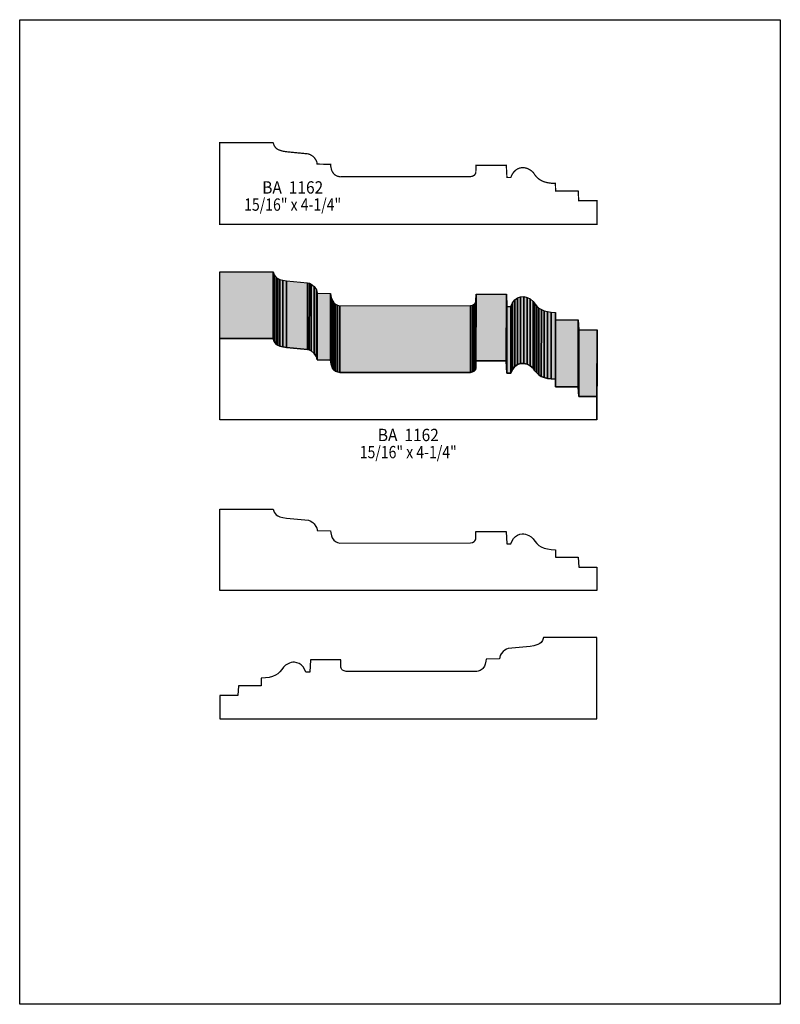
# Model space of a CAD drawing. Extents: x 0 to 8.5, y -1.8 to 9.2.
import ezdxf
from ezdxf.enums import TextEntityAlignment as Align

# ---------------------------------------------------------------- set-up
doc = ezdxf.new("R2010")
doc.units = 0
doc.header["$LTSCALE"] = 0.044
doc.layers.get('0').update_dxf_attribs({"linetype": 'CONTINUOUS'})
doc.layers.add('FOREGROUND', color=7, linetype='CONTINUOUS')
doc.styles.add('SN0', font='ROMAND', dxfattribs={"width": 0.00044})

msp = doc.modelspace()

# ---------------------------------------------------------------- linework, layer by layer
at = {"linetype": 'CONTINUOUS', "const_width": 0.01408}
msp.add_lwpolyline([(2.83184, 7.80296), (2.84504, 7.76952), (2.86, 7.74752), (2.87496, 7.73476), (2.89564, 7.72332), (2.94052, 7.70968), (2.98188, 7.70308), (3.22652, 7.67888), (3.24676, 7.6714), (3.27492, 7.65336), (3.29164, 7.63752), (3.311, 7.61068), (3.31936, 7.59176), (3.32332, 7.57372), (3.32376, 7.56536), (3.47424, 7.56228), (3.47644, 7.53896), (3.48392, 7.50464), (3.49184, 7.48308), (3.51076, 7.45536), (3.5288, 7.44084), (3.55124, 7.42984), (3.57896, 7.42324), (5.03712, 7.42456), (5.05956, 7.42984), (5.07892, 7.43952), (5.0864, 7.447), (5.09432, 7.46064), (5.0974, 7.47208), (5.09916, 7.5526), (5.43796, 7.5526), (5.445, 7.41576), (5.48768, 7.41576), (5.5022, 7.44832), (5.5198, 7.47516), (5.54092, 7.49628), (5.5638, 7.51168), (5.58888, 7.52136), (5.61528, 7.52576), (5.63332, 7.52532), (5.65136, 7.52224), (5.66984, 7.51696), (5.68788, 7.50948), (5.71428, 7.4932), (5.73936, 7.47164), (5.75784, 7.44348), (5.77852, 7.41884), (5.80184, 7.39816), (5.82912, 7.381), (5.8608, 7.36736), (5.89688, 7.35768), (5.93868, 7.35152), (5.9862, 7.34976), (5.98928, 7.2644), (6.2414, 7.2644), (6.24712, 7.15572), (6.45128, 7.15572), (6.45128, 6.89348), (2.2352, 6.89348), (2.2352, 7.80428), (2.83184, 7.80428), (2.83184, 7.80296)], dxfattribs=at)
at = {"linetype": 'CONTINUOUS'}
for points in [[(2.23476, 5.61704), (2.2352, 6.36328), (2.83184, 6.36328), (2.8314, 5.61704), (2.23476, 5.61704)], [(2.8314, 5.61704), (2.83184, 6.36328), (2.83184, 6.36196), (2.8314, 5.61572), (2.8314, 5.61704)], [(2.8314, 5.61572), (2.83184, 6.36196), (2.84548, 6.32852), (2.84504, 5.58228), (2.8314, 5.61572)], [(2.84504, 5.58228), (2.84548, 6.32852), (2.86748, 6.29992), (2.8666, 5.55368), (2.84504, 5.58228)], [(2.8666, 5.55368), (2.86748, 6.29992), (2.88508, 6.28804), (2.8842, 5.5418), (2.8666, 5.55368)], [(2.8842, 5.5418), (2.88508, 6.28804), (2.90884, 6.27748), (2.9084, 5.53124), (2.8842, 5.5418)], [(2.9084, 5.53124), (2.90884, 6.27748), (2.94096, 6.26912), (2.94052, 5.52288), (2.9084, 5.53124)], [(2.94052, 5.52288), (2.94096, 6.26912), (2.98188, 6.26208), (2.98144, 5.51584), (2.94052, 5.52288)], [(2.98144, 5.51584), (2.98188, 6.26208), (3.2164, 6.23964), (3.21596, 5.4934), (2.98144, 5.51584)], [(3.21596, 5.4934), (3.2164, 6.23964), (3.23708, 6.2348), (3.23664, 5.48856), (3.21596, 5.4934)], [(3.23664, 5.48856), (3.23708, 6.2348), (3.25688, 6.22512), (3.25644, 5.47888), (3.23664, 5.48856)], [(3.25644, 5.47888), (3.25688, 6.22512), (3.29208, 6.19608), (3.2912, 5.44984), (3.25644, 5.47888)], [(3.2912, 5.44984), (3.29208, 6.19608), (3.31628, 6.16), (3.3154, 5.41376), (3.2912, 5.44984)], [(3.3154, 5.41376), (3.31628, 6.16), (3.32244, 6.14152), (3.322, 5.39572), (3.3154, 5.41376)], [(3.322, 5.39572), (3.32244, 6.14152), (3.3242, 6.12436), (3.32376, 5.37812), (3.322, 5.39572)], [(3.32376, 5.37812), (3.3242, 6.12436), (3.47424, 6.12128), (3.4738, 5.37504), (3.32376, 5.37812)], [(3.4738, 5.37504), (3.47424, 6.12128), (3.48084, 6.07464), (3.4804, 5.3284), (3.4738, 5.37504)], [(3.4804, 5.3284), (3.48084, 6.07464), (3.49756, 6.03196), (3.49712, 5.28572), (3.4804, 5.3284)], [(5.0974, 5.29144), (5.09828, 6.03768), (5.0996, 6.1116), (5.09916, 5.36536), (5.0974, 5.29144)], [(5.09916, 5.36536), (5.0996, 6.1116), (5.4384, 6.1116), (5.43796, 5.36536), (5.09916, 5.36536)], [(5.43796, 5.36536), (5.4384, 6.1116), (5.44544, 5.97432), (5.44456, 5.22852), (5.43796, 5.36536)], [(5.53344, 5.30244), (5.53388, 6.04868), (5.56424, 6.07068), (5.5638, 5.32444), (5.53344, 5.30244)], [(5.5638, 5.32444), (5.56424, 6.07068), (5.59812, 6.08212), (5.59768, 5.33632), (5.5638, 5.32444)], [(5.59768, 5.33632), (5.59812, 6.08212), (5.63376, 6.08432), (5.63332, 5.33808), (5.59768, 5.33632)], [(5.63332, 5.33808), (5.63376, 6.08432), (5.66984, 6.07596), (5.6694, 5.32972), (5.63332, 5.33808)], [(5.6694, 5.32972), (5.66984, 6.07596), (5.70592, 6.05836), (5.70548, 5.31212), (5.6694, 5.32972)], [(5.70548, 5.31212), (5.70592, 6.05836), (5.7398, 6.03064), (5.73936, 5.2844), (5.70548, 5.31212)], [(3.49712, 5.28572), (3.49756, 6.03196), (3.5112, 6.01436), (3.51076, 5.26812), (3.49712, 5.28572)], [(3.51076, 5.26812), (3.5112, 6.01436), (3.5288, 5.9994), (3.52836, 5.25316), (3.51076, 5.26812)], [(3.52836, 5.25316), (3.5288, 5.9994), (3.55124, 5.98884), (3.5508, 5.2426), (3.52836, 5.25316)], [(3.5508, 5.2426), (3.55124, 5.98884), (3.5794, 5.98224), (3.57896, 5.236), (3.5508, 5.2426)], [(3.57896, 5.236), (3.5794, 5.98224), (5.03756, 5.98356), (5.03712, 5.23732), (3.57896, 5.236)], [(5.03712, 5.23732), (5.03756, 5.98356), (5.06, 5.98884), (5.05956, 5.2426), (5.03712, 5.23732)], [(5.05956, 5.2426), (5.06, 5.98884), (5.07892, 5.99896), (5.07848, 5.25272), (5.05956, 5.2426)], [(5.07848, 5.25272), (5.07892, 5.99896), (5.09256, 6.01436), (5.09212, 5.26812), (5.07848, 5.25272)], [(5.09212, 5.26812), (5.09256, 6.01436), (5.09828, 6.03768), (5.0974, 5.29144), (5.09212, 5.26812)], [(5.44456, 5.22852), (5.44544, 5.97432), (5.48768, 5.97432), (5.48724, 5.22852), (5.44456, 5.22852)], [(5.48724, 5.22852), (5.48768, 5.97432), (5.50792, 6.01656), (5.50748, 5.27032), (5.48724, 5.22852)], [(5.50748, 5.27032), (5.50792, 6.01656), (5.53388, 6.04868), (5.53344, 5.30244), (5.50748, 5.27032)], [(5.73936, 5.2844), (5.7398, 6.03064), (5.75784, 6.00248), (5.7574, 5.25624), (5.73936, 5.2844)], [(5.7574, 5.25624), (5.75784, 6.00248), (5.77852, 5.97784), (5.77808, 5.2316), (5.7574, 5.25624)], [(5.77808, 5.2316), (5.77852, 5.97784), (5.80228, 5.95716), (5.80184, 5.21092), (5.77808, 5.2316)], [(5.80184, 5.21092), (5.80228, 5.95716), (5.82956, 5.93956), (5.82912, 5.19332), (5.80184, 5.21092)], [(5.82912, 5.19332), (5.82956, 5.93956), (5.8608, 5.92636), (5.86036, 5.18012), (5.82912, 5.19332)], [(5.86036, 5.18012), (5.8608, 5.92636), (5.89732, 5.91668), (5.89644, 5.17044), (5.86036, 5.18012)], [(5.89644, 5.17044), (5.89732, 5.91668), (5.93868, 5.91052), (5.93824, 5.16472), (5.89644, 5.17044)], [(5.93824, 5.16472), (5.93868, 5.91052), (5.98664, 5.90876), (5.9862, 5.16252), (5.93824, 5.16472)], [(5.9862, 5.16252), (5.98664, 5.90876), (5.98928, 5.8234), (5.98884, 5.07716), (5.9862, 5.16252)], [(5.98884, 5.07716), (5.98928, 5.8234), (6.24184, 5.8234), (6.2414, 5.07716), (5.98884, 5.07716)], [(6.2414, 5.07716), (6.24184, 5.8234), (6.24712, 5.71472), (6.24668, 4.96848), (6.2414, 5.07716)], [(2.8314, 5.61572), (2.84504, 5.58228), (2.8666, 5.55368), (2.8842, 5.5418), (2.9084, 5.53124), (2.94052, 5.52288), (2.98144, 5.51584), (3.21596, 5.4934), (3.23664, 5.48856), (3.25644, 5.47888), (3.2912, 5.44984), (3.3154, 5.41376), (3.322, 5.39572), (3.32376, 5.37812), (3.4738, 5.37504), (3.4804, 5.3284), (3.49712, 5.28572), (3.51076, 5.26812), (3.52836, 5.25316), (3.5508, 5.2426), (3.57896, 5.236), (5.03712, 5.23732), (5.05956, 5.2426), (5.07848, 5.25272), (5.09212, 5.26812), (5.0974, 5.29144), (5.09916, 5.36536), (5.43796, 5.36536), (5.44456, 5.22852), (5.48724, 5.22852), (5.50748, 5.27032), (5.53344, 5.30244), (5.5638, 5.32444), (5.59768, 5.33632), (5.63332, 5.33808), (5.6694, 5.32972), (5.70548, 5.31212), (5.73936, 5.2844), (5.7574, 5.25624), (5.77808, 5.2316), (5.80184, 5.21092), (5.82912, 5.19332), (5.86036, 5.18012), (5.89644, 5.17044), (5.93824, 5.16472), (5.9862, 5.16252), (5.98884, 5.07716), (6.2414, 5.07716), (6.24668, 4.96848), (6.45128, 4.96848), (6.45128, 4.70624), (2.23476, 4.70624), (2.23476, 5.61704), (2.8314, 5.61704), (2.8314, 5.61572)], [(6.24668, 4.96848), (6.24712, 5.71472), (6.45172, 5.71472), (6.45128, 4.96848), (6.24668, 4.96848)], [(6.45128, 4.96848), (6.45172, 5.71472), (6.45172, 5.45204), (6.45128, 4.70624), (6.45128, 4.96848)], [(2.83184, 3.71052), (2.84504, 3.67708), (2.85428, 3.66212), (2.86704, 3.64848), (2.88464, 3.6366), (2.90884, 3.62604), (2.94052, 3.61724), (2.98188, 3.61064), (3.22652, 3.58644), (3.24676, 3.57896), (3.27492, 3.56092), (3.29164, 3.54508), (3.311, 3.51824), (3.31936, 3.49932), (3.32332, 3.48128), (3.32376, 3.47292), (3.47424, 3.46984), (3.47644, 3.44652), (3.48392, 3.4122), (3.49184, 3.39064), (3.51076, 3.36292), (3.5288, 3.3484), (3.55124, 3.3374), (3.57896, 3.33124), (5.03712, 3.33256), (5.05956, 3.33784), (5.07892, 3.34752), (5.0864, 3.35456), (5.09432, 3.3682), (5.0974, 3.37964), (5.09916, 3.46016), (5.43796, 3.46016), (5.445, 3.32332), (5.48768, 3.32332), (5.5022, 3.35588), (5.5198, 3.38272), (5.54092, 3.40384), (5.5638, 3.41924), (5.58888, 3.42892), (5.61528, 3.43332), (5.63332, 3.43288), (5.65136, 3.4298), (5.66984, 3.42452), (5.68788, 3.41704), (5.71428, 3.40076), (5.73936, 3.3792), (5.75784, 3.35104), (5.77852, 3.3264), (5.80184, 3.30572), (5.82912, 3.28856), (5.8608, 3.27492), (5.89688, 3.26524), (5.93868, 3.25908), (5.9862, 3.25732), (5.98928, 3.17196), (6.2414, 3.17196), (6.24712, 3.06328), (6.45128, 3.06328), (6.45128, 2.80104), (2.2352, 2.80104), (2.2352, 3.71184), (2.83184, 3.71184), (2.83184, 3.71052)], [(5.85464, 2.27656), (5.84144, 2.24312), (5.82648, 2.22112), (5.81152, 2.20836), (5.79084, 2.19692), (5.74596, 2.18328), (5.7046, 2.17668), (5.45996, 2.15248), (5.43972, 2.145), (5.42036, 2.13356), (5.40276, 2.11904), (5.3812, 2.09308), (5.37064, 2.0746), (5.36448, 2.05612), (5.36272, 2.03896), (5.21224, 2.03588), (5.21004, 2.01256), (5.20256, 1.97824), (5.19464, 1.95668), (5.17572, 1.92896), (5.16736, 1.92104), (5.14712, 1.90828), (5.12204, 1.89948), (5.10752, 1.89684), (3.64936, 1.89816), (3.62692, 1.90344), (3.608, 1.91312), (3.60008, 1.9206), (3.59216, 1.93424), (3.58908, 1.94568), (3.58732, 2.0262), (3.24852, 2.0262), (3.24148, 1.88936), (3.1988, 1.88936), (3.18428, 1.92192), (3.16668, 1.94876), (3.14556, 1.96988), (3.12268, 1.98528), (3.0976, 1.99496), (3.0712, 1.99936), (3.05316, 1.99892), (3.03512, 1.99584), (3.01664, 1.99056), (2.9986, 1.98308), (2.9722, 1.9668), (2.94712, 1.94524), (2.92864, 1.91708), (2.90796, 1.89244), (2.88464, 1.87132), (2.85736, 1.85416), (2.82568, 1.84096), (2.7896, 1.83128), (2.7478, 1.82512), (2.70028, 1.82336), (2.6972, 1.738), (2.44508, 1.738), (2.43936, 1.62932), (2.2352, 1.62932), (2.2352, 1.36708), (6.45128, 1.36708), (6.45128, 2.27788), (5.85464, 2.27788), (5.85464, 2.27656)]]:
    msp.add_lwpolyline(points, dxfattribs=at)
at = {"color": 15}
for points in [[(2.23476, 5.61704), (2.2352, 6.36328), (2.8314, 5.61704), (2.83184, 6.36328)], [(2.8314, 5.61704), (2.83184, 6.36328), (2.8314, 5.61572), (2.83184, 6.36196)], [(2.8314, 5.61572), (2.83184, 6.36196), (2.84504, 5.58228), (2.84548, 6.32852)], [(2.84504, 5.58228), (2.84548, 6.32852), (2.8666, 5.55368), (2.86748, 6.29992)], [(2.8666, 5.55368), (2.86748, 6.29992), (2.8842, 5.5418), (2.88508, 6.28804)], [(2.8842, 5.5418), (2.88508, 6.28804), (2.9084, 5.53124), (2.90884, 6.27748)], [(2.9084, 5.53124), (2.90884, 6.27748), (2.94052, 5.52288), (2.94096, 6.26912)], [(2.94052, 5.52288), (2.94096, 6.26912), (2.98144, 5.51584), (2.98188, 6.26208)], [(2.98144, 5.51584), (2.98188, 6.26208), (3.21596, 5.4934), (3.2164, 6.23964)], [(3.21596, 5.4934), (3.2164, 6.23964), (3.23664, 5.48856), (3.23708, 6.2348)], [(3.23664, 5.48856), (3.23708, 6.2348), (3.25644, 5.47888), (3.25688, 6.22512)], [(3.25644, 5.47888), (3.25688, 6.22512), (3.2912, 5.44984), (3.29208, 6.19608)], [(3.2912, 5.44984), (3.29208, 6.19608), (3.3154, 5.41376), (3.31628, 6.16)], [(3.3154, 5.41376), (3.31628, 6.16), (3.322, 5.39572), (3.32244, 6.14152)], [(3.322, 5.39572), (3.32244, 6.14152), (3.32376, 5.37812), (3.3242, 6.12436)], [(3.32376, 5.37812), (3.3242, 6.12436), (3.4738, 5.37504), (3.47424, 6.12128)], [(3.4738, 5.37504), (3.47424, 6.12128), (3.4804, 5.3284), (3.48084, 6.07464)], [(3.4804, 5.3284), (3.48084, 6.07464), (3.49712, 5.28572), (3.49756, 6.03196)], [(5.0974, 5.29144), (5.09828, 6.03768), (5.09916, 5.36536), (5.0996, 6.1116)], [(5.09916, 5.36536), (5.0996, 6.1116), (5.43796, 5.36536), (5.4384, 6.1116)], [(5.43796, 5.36536), (5.4384, 6.1116), (5.44456, 5.22852), (5.44544, 5.97432)], [(5.53344, 5.30244), (5.53388, 6.04868), (5.5638, 5.32444), (5.56424, 6.07068)], [(5.5638, 5.32444), (5.56424, 6.07068), (5.59768, 5.33632), (5.59812, 6.08212)], [(5.59768, 5.33632), (5.59812, 6.08212), (5.63332, 5.33808), (5.63376, 6.08432)], [(5.63332, 5.33808), (5.63376, 6.08432), (5.6694, 5.32972), (5.66984, 6.07596)], [(5.6694, 5.32972), (5.66984, 6.07596), (5.70548, 5.31212), (5.70592, 6.05836)], [(5.70548, 5.31212), (5.70592, 6.05836), (5.73936, 5.2844), (5.7398, 6.03064)], [(3.49712, 5.28572), (3.49756, 6.03196), (3.51076, 5.26812), (3.5112, 6.01436)], [(3.51076, 5.26812), (3.5112, 6.01436), (3.52836, 5.25316), (3.5288, 5.9994)], [(3.52836, 5.25316), (3.5288, 5.9994), (3.5508, 5.2426), (3.55124, 5.98884)], [(3.5508, 5.2426), (3.55124, 5.98884), (3.57896, 5.236), (3.5794, 5.98224)], [(3.57896, 5.236), (3.5794, 5.98224), (5.03712, 5.23732), (5.03756, 5.98356)], [(5.03712, 5.23732), (5.03756, 5.98356), (5.05956, 5.2426), (5.06, 5.98884)], [(5.05956, 5.2426), (5.06, 5.98884), (5.07848, 5.25272), (5.07892, 5.99896)], [(5.07848, 5.25272), (5.07892, 5.99896), (5.09212, 5.26812), (5.09256, 6.01436)], [(5.09212, 5.26812), (5.09256, 6.01436), (5.0974, 5.29144), (5.09828, 6.03768)], [(5.44456, 5.22852), (5.44544, 5.97432), (5.48724, 5.22852), (5.48768, 5.97432)], [(5.48724, 5.22852), (5.48768, 5.97432), (5.50748, 5.27032), (5.50792, 6.01656)], [(5.50748, 5.27032), (5.50792, 6.01656), (5.53344, 5.30244), (5.53388, 6.04868)], [(5.73936, 5.2844), (5.7398, 6.03064), (5.7574, 5.25624), (5.75784, 6.00248)], [(5.7574, 5.25624), (5.75784, 6.00248), (5.77808, 5.2316), (5.77852, 5.97784)], [(5.77808, 5.2316), (5.77852, 5.97784), (5.80184, 5.21092), (5.80228, 5.95716)], [(5.80184, 5.21092), (5.80228, 5.95716), (5.82912, 5.19332), (5.82956, 5.93956)], [(5.82912, 5.19332), (5.82956, 5.93956), (5.86036, 5.18012), (5.8608, 5.92636)], [(5.86036, 5.18012), (5.8608, 5.92636), (5.89644, 5.17044), (5.89732, 5.91668)], [(5.89644, 5.17044), (5.89732, 5.91668), (5.93824, 5.16472), (5.93868, 5.91052)], [(5.93824, 5.16472), (5.93868, 5.91052), (5.9862, 5.16252), (5.98664, 5.90876)], [(5.9862, 5.16252), (5.98664, 5.90876), (5.98884, 5.07716), (5.98928, 5.8234)], [(5.98884, 5.07716), (5.98928, 5.8234), (6.2414, 5.07716), (6.24184, 5.8234)], [(6.2414, 5.07716), (6.24184, 5.8234), (6.24668, 4.96848), (6.24712, 5.71472)], [(6.24668, 4.96848), (6.24712, 5.71472), (6.45128, 4.96848), (6.45172, 5.71472)], [(6.45128, 4.96848), (6.45172, 5.71472), (6.45128, 4.70624), (6.45172, 5.45204)]]:
    msp.add_solid(points, dxfattribs=at)
at = {"layer": 'FOREGROUND', "linetype": 'CONTINUOUS'}
msp.add_lwpolyline([(0, 9.1784), (8.49992, 9.1784), (8.49992, -1.8216), (0, -1.8216), (0, 9.1784)], dxfattribs=at)
msp.add_lwpolyline([(0, 9.1784), (8.49992, 9.1784), (8.49992, -1.8216), (0, -1.8216), (0, 9.1784)], dxfattribs=at)

# ---------------------------------------------------------------- texts
at = {"style": 'SN0'}
for s, p, p2 in [('BA  1162', (2.7104, 7.23536), (3.39197, 7.23536)), ('15/16" x 4-1/4"', (2.50844, 7.04396), (3.59219, 7.04396)), ('BA  1162', (4.00224, 4.46996), (4.68381, 4.46996)), ('15/16" x 4-1/4"', (3.80028, 4.27856), (4.88403, 4.27856))]:
    msp.add_text(s, height=0.137957, dxfattribs=at).set_placement(p, p2, align=Align.FIT)

doc.saveas('drawing.dxf')
